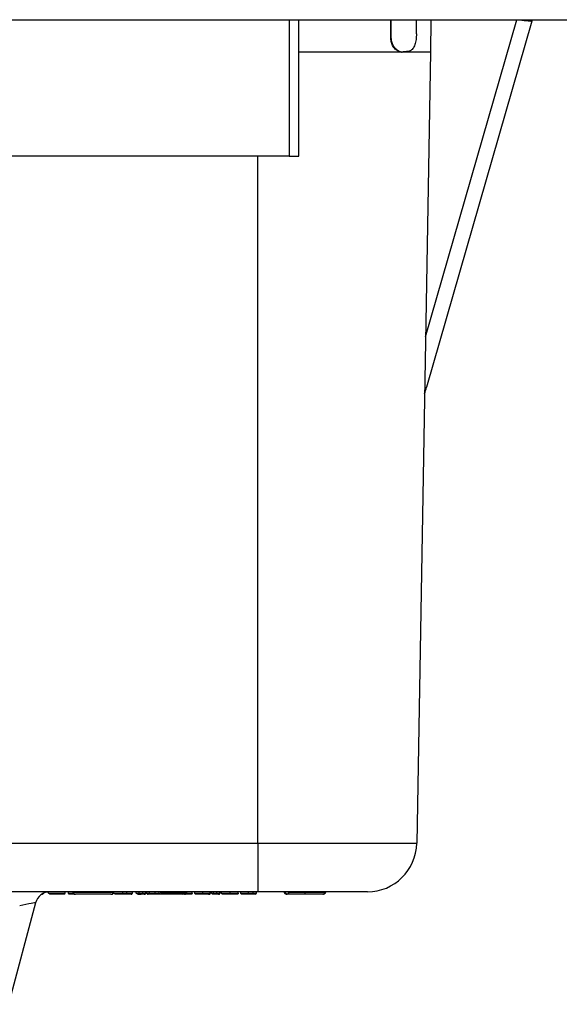
# Model space of a CAD drawing. Units: inches. Extents: x 0.4 to 8, y 0.3 to 10.7.
# Drawn here: x 2.5 to 2.8, y 2.2 to 2.8 of the extents above; entities that cross this region are included whole.
import ezdxf

# ---------------------------------------------------------------- set-up
doc = ezdxf.new("R2010")
doc.units = ezdxf.units.IN
doc.header["$MEASUREMENT"] = 0

msp = doc.modelspace()

# ---------------------------------------------------------------- linework, layer by layer
at = {"color": 7, "linetype": 'Continuous', "lineweight": 25}
for p, q in [((1.51908, 2.83626), (3.01476, 2.83626)), ((2.66946, 2.74425), (2.66946, 2.83626)), ((2.82664, 2.83521), (2.75558, 2.58837)), ((2.75849, 2.83626), (2.7583, 2.81438)), ((2.82665, 2.83626), (2.82664, 2.83521)), ((2.82664, 2.83521), (2.82664, 2.83521)), ((2.82664, 2.83521), (2.82664, 2.83521)), ((2.73143, 2.82421), (2.73181, 2.82421)), ((2.73919, 2.81444), (2.7372, 2.81482)), ((2.7372, 2.81464), (2.7372, 2.81482)), ((2.73873, 2.81441), (2.7372, 2.81464)), ((2.7583, 2.81438), (2.74898, 2.28047)), ((2.6629, 2.74425), (2.46342, 2.74425)), ((2.6629, 2.74425), (2.66946, 2.74425)), ((2.37552, 2.28047), (2.64163, 2.28047)), ((2.64163, 2.28047), (2.64163, 2.24772)), ((2.64163, 2.24772), (2.37672, 2.24772)), ((2.49605, 2.24605), (2.49688, 2.24688)), ((2.50034, 2.24688), (2.50034, 2.24767)), ((2.50034, 2.24688), (2.51157, 2.24688)), ((2.50117, 2.24605), (2.50034, 2.24688)), ((2.51074, 2.24605), (2.50117, 2.24605)), ((2.51074, 2.24605), (2.51157, 2.24688)), ((2.51157, 2.24688), (2.51157, 2.24772)), ((2.51373, 2.24688), (2.51373, 2.24772)), ((2.51669, 2.24755), (2.51669, 2.24772)), ((2.51703, 2.24755), (2.51703, 2.24772)), ((2.51703, 2.24755), (2.544, 2.24755)), ((2.5425, 2.24605), (2.51853, 2.24605)), ((2.544, 2.24755), (2.544, 2.24772)), ((2.54434, 2.24755), (2.54434, 2.24772)), ((2.54441, 2.24688), (2.54441, 2.24772)), ((2.54441, 2.24688), (2.55061, 2.24688)), ((2.54525, 2.24605), (2.54441, 2.24688)), ((2.55061, 2.24605), (2.54525, 2.24605)), ((2.55061, 2.24688), (2.55061, 2.24772)), ((2.55061, 2.24605), (2.55061, 2.24688)), ((2.5531, 2.24688), (2.5531, 2.24772)), ((2.55695, 2.24688), (2.55695, 2.24772)), ((2.55954, 2.24688), (2.55954, 2.24772)), ((2.55954, 2.24688), (2.56148, 2.24688)), ((2.56037, 2.24605), (2.55954, 2.24688)), ((2.56065, 2.24605), (2.56037, 2.24605)), ((2.56065, 2.24605), (2.56148, 2.24688)), ((2.56148, 2.24688), (2.56148, 2.24772)), ((2.564, 2.24688), (2.564, 2.24772)), ((2.56602, 2.24688), (2.56602, 2.24772)), ((2.56667, 2.24688), (2.56667, 2.24772)), ((2.56852, 2.24688), (2.56852, 2.24772)), ((2.57229, 2.24688), (2.57229, 2.24772)), ((2.57506, 2.24705), (2.57506, 2.24772)), ((2.57609, 2.24705), (2.57609, 2.24772)), ((2.57709, 2.24605), (2.57609, 2.24705)), ((2.57609, 2.24705), (2.57895, 2.24705)), ((2.57795, 2.24605), (2.57709, 2.24605)), ((2.57795, 2.24605), (2.57895, 2.24705)), ((2.5898, 2.24605), (2.57795, 2.24605)), ((2.57895, 2.24705), (2.57895, 2.24772)), ((2.57895, 2.24705), (2.5888, 2.24705)), ((2.5888, 2.24705), (2.5888, 2.24772)), ((2.5888, 2.24705), (2.59165, 2.24705)), ((2.5898, 2.24605), (2.5888, 2.24705)), ((2.59065, 2.24605), (2.5898, 2.24605)), ((2.59065, 2.24605), (2.59165, 2.24705)), ((2.59165, 2.24705), (2.59165, 2.24772)), ((2.59272, 2.24605), (2.59372, 2.24705)), ((2.59339, 2.24705), (2.59339, 2.24772)), ((2.59372, 2.24705), (2.59372, 2.24772)), ((2.59735, 2.24688), (2.59735, 2.24772)), ((2.59908, 2.24688), (2.59908, 2.24772)), ((2.6046, 2.24688), (2.6046, 2.24772)), ((2.60945, 2.24688), (2.60945, 2.24772)), ((2.60966, 2.24688), (2.60966, 2.24772)), ((2.61031, 2.24688), (2.61031, 2.24772)), ((2.61031, 2.24688), (2.61182, 2.24688)), ((2.61115, 2.24605), (2.61031, 2.24688)), ((2.61266, 2.24605), (2.61115, 2.24605)), ((2.61182, 2.24688), (2.61182, 2.24772)), ((2.61182, 2.24688), (2.61398, 2.24688)), ((2.61266, 2.24605), (2.61182, 2.24688)), ((2.61315, 2.24605), (2.61266, 2.24605)), ((2.61398, 2.24688), (2.61315, 2.24605)), ((2.6151, 2.24605), (2.61315, 2.24605)), ((2.61398, 2.24688), (2.61398, 2.24772)), ((2.61398, 2.24688), (2.61593, 2.24688)), ((2.61593, 2.24688), (2.6151, 2.24605)), ((2.6152, 2.24605), (2.6151, 2.24605)), ((2.61522, 2.24605), (2.6152, 2.24605)), ((2.61593, 2.24688), (2.61593, 2.24772)), ((2.61593, 2.24688), (2.61615, 2.24688)), ((2.61615, 2.24688), (2.61615, 2.24772)), ((2.61723, 2.24688), (2.61723, 2.24772)), ((2.62292, 2.24688), (2.62292, 2.24772)), ((2.62846, 2.24688), (2.62846, 2.24772)), ((2.63019, 2.24688), (2.63019, 2.24772)), ((2.63529, 2.24688), (2.63529, 2.24772)), ((2.63862, 2.24688), (2.63862, 2.24772)), ((2.63862, 2.24688), (2.64078, 2.24688)), ((2.63945, 2.24605), (2.63862, 2.24688)), ((2.63994, 2.24605), (2.63945, 2.24605)), ((2.63994, 2.24605), (2.64078, 2.24688)), ((2.64078, 2.24688), (2.64078, 2.24772)), ((2.4916, 2.24031), (2.47324, 2.1718))]:
    msp.add_line(p, q, dxfattribs=at)
at = {"color": 8, "linetype": 'Continuous', "lineweight": 25}
for p, q in [((2.6629, 2.83626), (2.6629, 2.74425)), ((2.75494, 2.62214), (2.81658, 2.83626)), ((2.64163, 2.28047), (2.64163, 2.74425)), ((2.59339, 2.24705), (2.59372, 2.24705)), ((2.60945, 2.24688), (2.60966, 2.24688))]:
    msp.add_line(p, q, dxfattribs=at)
at = {"color": 7, "linetype": 'Continuous', "lineweight": 25}
for centre, radius, start, end in [((2.7372, 2.85272), 0.03833, 272.29498, 272.97725), ((2.71565, 2.28105), 0.03333, 270, 359), ((2.50126, 2.23772), 0.01, 90, 165), ((2.51853, 2.24755), 0.0015, 180, 270), ((2.5425, 2.24755), 0.0015, 270, 0), ((2.66151, 2.24755), 0.0015, 180, 270), ((2.68547, 2.24755), 0.0015, 269.99813, 0.00187)]:
    msp.add_arc(centre, radius, start, end, dxfattribs=at)
for centre, major_axis, ratio, start_param, end_param in [((2.56713, -5.72217), (0.11667, 13.36715), 0.008728, 5.406127, 5.4073), ((2.6399, -1.50259), (0, 6.81539), 0.017455, 5.400212, 5.402503), ((2.6399, 5.56835), (0, 6.81539), 0.017455, 4.298389, 4.299922), ((2.81665, 2.83667), (0.00999, -0.00145), 0.017112, 4.875363, 6.280847), ((2.74597, 2.59114), (0.16495, 0.57298), 0.016771, 4.704486, 4.712389), ((2.48055, 2.23772), (0.01105, 0.0026), 0.03926, 6.262107, 7.819358)]:
    msp.add_ellipse(centre, major_axis=major_axis, ratio=ratio, start_param=start_param, end_param=end_param, dxfattribs=at)
for points, knots in [([(2.7372, 2.81464), (2.73624, 2.81512), (2.73457, 2.81596), (2.7327, 2.81859), (2.73162, 2.82135), (2.73149, 2.82328), (2.73143, 2.82421)], [0, 0, 0, 0, 0.347609, 0.604229, 0.810439, 1, 1, 1, 1]), ([(2.7372, 2.81482), (2.73625, 2.8154), (2.73463, 2.81638), (2.73287, 2.81916), (2.73198, 2.82177), (2.73186, 2.82348), (2.73181, 2.82421)], [0, 0, 0, 0, 0.368197, 0.629317, 0.84246, 1, 1, 1, 1]), ([(2.74881, 2.8267), (2.74875, 2.82539), (2.74862, 2.82277), (2.74776, 2.81928), (2.74643, 2.81658), (2.74501, 2.81527), (2.74409, 2.81503), (2.74382, 2.81496)], [0, 0, 0, 0, 0.221681, 0.443006, 0.673088, 0.906537, 1, 1, 1, 1]), ([(2.74382, 2.81496), (2.74309, 2.81484), (2.74162, 2.8146), (2.74, 2.81449), (2.73919, 2.81444)], [0, 0, 0, 0, 0.499462, 1, 1, 1, 1]), ([(2.64163, 2.28047), (2.64766, 2.28047), (2.65971, 2.28047), (2.67728, 2.28047), (2.69383, 2.28047), (2.70894, 2.28047), (2.72211, 2.28047), (2.73305, 2.28047), (2.74129, 2.28047), (2.74759, 2.28047), (2.74847, 2.28047), (2.74898, 2.28047)], [0, 0, 0, 0, 0.107215, 0.214435, 0.321729, 0.429032, 0.536468, 0.643911, 0.751228, 0.858546, 1, 1, 1, 1]), ([(2.49555, 2.24605), (2.49556, 2.24605), (2.49568, 2.24605), (2.49594, 2.24609), (2.49625, 2.24623), (2.49647, 2.24645), (2.49658, 2.24666), (2.4966, 2.24681), (2.4966, 2.24688)], [0, 0, 0, 0, 0.012996, 0.264359, 0.535188, 0.727906, 0.863621, 1, 1, 1, 1]), ([(2.51457, 2.24605), (2.51453, 2.24605), (2.51447, 2.24605), (2.51431, 2.24608), (2.51412, 2.24616), (2.51391, 2.24635), (2.51376, 2.2466), (2.51374, 2.24679), (2.51373, 2.24688)], [0, 0, 0, 0, 0.0909081, 0.1414792, 0.356134, 0.5707638, 0.7853817, 1, 1, 1, 1]), ([(2.51803, 2.24605), (2.51794, 2.24605), (2.51721, 2.24605), (2.51609, 2.24605), (2.51489, 2.24605), (2.51459, 2.24605), (2.51457, 2.24605), (2.51457, 2.24605)], [0, 0, 0, 0, 0.036185, 0.290225, 0.571253, 0.942616, 1, 1, 1, 1]), ([(2.51669, 2.24755), (2.5167, 2.24738), (2.51674, 2.24704), (2.517, 2.2466), (2.51738, 2.24625), (2.51775, 2.2461), (2.51803, 2.24606), (2.51814, 2.24605), (2.51819, 2.24605)], [0, 0, 0, 0, 0.214608, 0.429216, 0.643838, 0.85849, 0.935454, 1, 1, 1, 1]), ([(2.54284, 2.24605), (2.54289, 2.24605), (2.543, 2.24605), (2.54328, 2.2461), (2.54365, 2.24625), (2.54403, 2.2466), (2.54429, 2.24704), (2.54433, 2.24738), (2.54434, 2.24755)], [0, 0, 0, 0, 0.059381, 0.141547, 0.356202, 0.570814, 0.785407, 1, 1, 1, 1]), ([(2.55061, 2.24688), (2.55084, 2.24688), (2.55131, 2.24688), (2.55202, 2.24688), (2.55263, 2.24688), (2.55299, 2.24688), (2.5531, 2.24688)], [0, 0, 0, 0, 0.277939, 0.561029, 0.859946, 1, 1, 1, 1]), ([(2.55296, 2.24605), (2.55285, 2.24605), (2.55252, 2.24605), (2.55196, 2.24605), (2.55128, 2.24605), (2.55083, 2.24605), (2.55061, 2.24605)], [0, 0, 0, 0, 0.136154, 0.424846, 0.71345, 1, 1, 1, 1]), ([(2.55296, 2.24605), (2.55297, 2.24605), (2.55298, 2.24605), (2.553, 2.24608), (2.55304, 2.24616), (2.55307, 2.24635), (2.5531, 2.2466), (2.5531, 2.24679), (2.5531, 2.24688)], [0, 0, 0, 0, 0.098295, 0.1414436, 0.3561006, 0.5707394, 0.7853696, 1, 1, 1, 1]), ([(2.55611, 2.24605), (2.55608, 2.24605), (2.556, 2.24605), (2.5554, 2.24605), (2.55453, 2.24605), (2.55371, 2.24605), (2.55315, 2.24605), (2.55296, 2.24605)], [0, 0, 0, 0, 0.255304, 0.524623, 0.688461, 0.892779, 1, 1, 1, 1]), ([(2.5531, 2.24688), (2.55332, 2.24688), (2.55399, 2.24688), (2.55499, 2.24688), (2.55607, 2.24688), (2.55681, 2.24688), (2.5569, 2.24688), (2.55695, 2.24688)], [0, 0, 0, 0, 0.101793, 0.308423, 0.481911, 0.751539, 1, 1, 1, 1]), ([(2.55611, 2.24605), (2.55614, 2.24605), (2.55621, 2.24605), (2.55636, 2.24608), (2.55656, 2.24616), (2.55677, 2.24635), (2.55692, 2.2466), (2.55694, 2.24679), (2.55695, 2.24688)], [0, 0, 0, 0, 0.07388, 0.141601, 0.356257, 0.570856, 0.785427, 1, 1, 1, 1]), ([(2.56099, 2.24605), (2.56099, 2.24605), (2.56112, 2.24605), (2.56127, 2.24606), (2.56141, 2.24607)], [0, 0, 0, 0, 0.030229, 1, 1, 1, 1]), ([(2.56141, 2.24607), (2.5616, 2.24608), (2.56198, 2.24609), (2.56258, 2.24605), (2.56293, 2.24605), (2.56294, 2.24605)], [0, 0, 0, 0, 0.509739, 0.987519, 1, 1, 1, 1]), ([(2.56148, 2.24688), (2.5615, 2.24688), (2.56178, 2.24688), (2.5622, 2.24688), (2.56304, 2.24688), (2.56361, 2.24688), (2.56393, 2.24688), (2.564, 2.24688)], [0, 0, 0, 0, 0.025931, 0.488555, 0.715947, 0.936064, 1, 1, 1, 1]), ([(2.56399, 2.24605), (2.56395, 2.24605), (2.56374, 2.24605), (2.56339, 2.24605), (2.5631, 2.24605), (2.56296, 2.24605), (2.56294, 2.24605)], [0, 0, 0, 0, 0.123809, 0.512216, 0.901352, 1, 1, 1, 1]), ([(2.56399, 2.24605), (2.56399, 2.24605), (2.564, 2.24605), (2.564, 2.24608), (2.564, 2.24616), (2.564, 2.24635), (2.564, 2.2466), (2.564, 2.24679), (2.564, 2.24688)], [0, 0, 0, 0, 0.055605, 0.141985, 0.356657, 0.571158, 0.785577, 1, 1, 1, 1]), ([(2.56498, 2.24605), (2.56491, 2.24605), (2.56463, 2.24605), (2.5643, 2.24605), (2.56404, 2.24605), (2.56399, 2.24605)], [0, 0, 0, 0, 0.2140058, 0.8734, 1, 1, 1, 1]), ([(2.564, 2.24688), (2.56405, 2.24688), (2.56439, 2.24688), (2.56494, 2.24688), (2.56555, 2.24688), (2.56588, 2.24688), (2.56602, 2.24688)], [0, 0, 0, 0, 0.079827, 0.477571, 0.771637, 1, 1, 1, 1]), ([(2.56498, 2.24605), (2.56498, 2.24605), (2.5651, 2.24605), (2.56534, 2.24608), (2.56565, 2.24622), (2.56587, 2.24643), (2.566, 2.24665), (2.56601, 2.24681), (2.56602, 2.24688)], [0, 0, 0, 0, 0.013518, 0.244782, 0.503587, 0.702235, 0.850836, 1, 1, 1, 1]), ([(2.56667, 2.24688), (2.56668, 2.24688), (2.5667, 2.24688), (2.56702, 2.24688), (2.56772, 2.24688), (2.56832, 2.24688), (2.56852, 2.24688)], [0, 0, 0, 0, 0.18859, 0.54397, 0.845623, 1, 1, 1, 1]), ([(2.56667, 2.24688), (2.56668, 2.24679), (2.5667, 2.2466), (2.56684, 2.24635), (2.56705, 2.24616), (2.56725, 2.24608), (2.5674, 2.24605), (2.56747, 2.24605), (2.5675, 2.24605)], [0, 0, 0, 0, 0.2146002, 0.4291998, 0.6438169, 0.8584708, 0.9175554, 1, 1, 1, 1]), ([(2.56907, 2.24605), (2.56891, 2.24605), (2.5684, 2.24605), (2.5678, 2.24605), (2.56753, 2.24605), (2.56751, 2.24605), (2.5675, 2.24605)], [0, 0, 0, 0, 0.146042, 0.437378, 0.799162, 1, 1, 1, 1]), ([(2.56907, 2.24605), (2.56906, 2.24605), (2.56902, 2.24605), (2.56891, 2.24608), (2.56878, 2.24616), (2.56864, 2.24635), (2.56854, 2.2466), (2.56853, 2.24679), (2.56852, 2.24688)], [0, 0, 0, 0, 0.063264, 0.141763, 0.356425, 0.570983, 0.78549, 1, 1, 1, 1]), ([(2.56852, 2.24688), (2.56871, 2.24688), (2.56923, 2.24688), (2.5702, 2.24688), (2.5713, 2.24688), (2.572, 2.24688), (2.57229, 2.24688)], [0, 0, 0, 0, 0.174719, 0.489041, 0.786509, 1, 1, 1, 1]), ([(2.57229, 2.24605), (2.57204, 2.24605), (2.57144, 2.24605), (2.57049, 2.24605), (2.56967, 2.24605), (2.56923, 2.24605), (2.56907, 2.24605)], [0, 0, 0, 0, 0.217765, 0.515804, 0.828039, 1, 1, 1, 1]), ([(2.57229, 2.24605), (2.57229, 2.24605), (2.57229, 2.24605), (2.57229, 2.24608), (2.57229, 2.24616), (2.57229, 2.24635), (2.57229, 2.2466), (2.57229, 2.24679), (2.57229, 2.24688)], [0, 0, 0, 0, 0.076324, 0.141577, 0.356232, 0.570837, 0.785418, 1, 1, 1, 1]), ([(2.57707, 2.24605), (2.57706, 2.24605), (2.57704, 2.24605), (2.57673, 2.24605), (2.57589, 2.24605), (2.57483, 2.24605), (2.57364, 2.24605), (2.57272, 2.24605), (2.57229, 2.24605)], [0, 0, 0, 0, 0.0980263, 0.3382242, 0.5301133, 0.6609055, 0.8417845, 1, 1, 1, 1]), ([(2.57606, 2.24605), (2.57602, 2.24605), (2.57594, 2.24605), (2.57576, 2.24609), (2.57552, 2.24619), (2.57526, 2.24641), (2.57509, 2.24671), (2.57507, 2.24694), (2.57506, 2.24705)], [0, 0, 0, 0, 0.0787882, 0.1415111, 0.3561634, 0.5707852, 0.7853923, 1, 1, 1, 1]), ([(2.57647, 2.24605), (2.5763, 2.24605), (2.57606, 2.24605), (2.57606, 2.24605), (2.57606, 2.24605)], [0, 0, 0, 0, 0.719828, 1, 1, 1, 1]), ([(2.59213, 2.24605), (2.59193, 2.24605), (2.59174, 2.24605), (2.5913, 2.24605), (2.59129, 2.24605)], [0, 0, 0, 0, 0.9751556, 1, 1, 1, 1]), ([(2.59651, 2.24605), (2.59649, 2.24605), (2.59644, 2.24605), (2.59612, 2.24605), (2.59541, 2.24605), (2.5945, 2.24605), (2.59319, 2.24605), (2.59226, 2.24605), (2.59181, 2.24605)], [0, 0, 0, 0, 0.126327, 0.357329, 0.464331, 0.646773, 0.829517, 1, 1, 1, 1]), ([(2.59213, 2.24605), (2.59213, 2.24605), (2.59229, 2.24605), (2.59259, 2.24609), (2.59297, 2.24627), (2.59322, 2.24652), (2.59337, 2.24679), (2.59338, 2.24696), (2.59339, 2.24705)], [0, 0, 0, 0, 0.011864, 0.264353, 0.535185, 0.727904, 0.86362, 1, 1, 1, 1]), ([(2.59734, 2.24671), (2.59734, 2.2467), (2.59732, 2.24663), (2.59726, 2.24647), (2.59711, 2.24628), (2.59686, 2.2461), (2.59665, 2.24605), (2.59651, 2.24605), (2.59651, 2.24605)], [0, 0, 0, 0, 0.011661, 0.173299, 0.375936, 0.598664, 0.985252, 1, 1, 1, 1]), ([(2.59735, 2.24688), (2.59735, 2.24688), (2.59735, 2.24687), (2.59735, 2.24686), (2.59735, 2.24684), (2.59735, 2.24681), (2.59734, 2.24677), (2.59734, 2.24674), (2.59734, 2.24672), (2.59734, 2.24671)], [0, 0, 0, 0, 0.0157065, 0.0363103, 0.0745877, 0.2111611, 0.4808245, 0.7564252, 1, 1, 1, 1]), ([(2.59908, 2.24688), (2.59911, 2.24688), (2.59918, 2.24688), (2.59973, 2.24688), (2.60049, 2.24688), (2.60149, 2.24688), (2.60303, 2.24688), (2.60412, 2.24688), (2.6046, 2.24688)], [0, 0, 0, 0, 0.222631, 0.432809, 0.491391, 0.656514, 0.849927, 1, 1, 1, 1]), ([(2.59991, 2.24605), (2.59987, 2.24605), (2.59981, 2.24605), (2.59966, 2.24608), (2.59946, 2.24616), (2.59925, 2.24635), (2.5991, 2.2466), (2.59909, 2.24679), (2.59908, 2.24688)], [0, 0, 0, 0, 0.094132, 0.141463, 0.356119, 0.570753, 0.785376, 1, 1, 1, 1]), ([(2.60461, 2.24605), (2.60419, 2.24605), (2.60325, 2.24605), (2.60196, 2.24605), (2.60112, 2.24605), (2.60048, 2.24605), (2.6, 2.24605), (2.59994, 2.24605), (2.59991, 2.24605)], [0, 0, 0, 0, 0.150543, 0.341262, 0.496397, 0.553027, 0.764494, 1, 1, 1, 1]), ([(2.60461, 2.24605), (2.60461, 2.24605), (2.60461, 2.24605), (2.60461, 2.24608), (2.60461, 2.24616), (2.6046, 2.24635), (2.6046, 2.2466), (2.6046, 2.24679), (2.6046, 2.24688)], [0, 0, 0, 0, 0.06753, 0.141684, 0.356343, 0.57092, 0.78546, 1, 1, 1, 1]), ([(2.6046, 2.24688), (2.60465, 2.24688), (2.6053, 2.24688), (2.60646, 2.24688), (2.60783, 2.24688), (2.6088, 2.24688), (2.60926, 2.24688), (2.60941, 2.24688), (2.60945, 2.24688)], [0, 0, 0, 0, 0.019073, 0.286663, 0.506214, 0.693419, 0.914477, 1, 1, 1, 1]), ([(2.60838, 2.24605), (2.60827, 2.24605), (2.60801, 2.24605), (2.6073, 2.24605), (2.60614, 2.24605), (2.60517, 2.24605), (2.60461, 2.24605)], [0, 0, 0, 0, 0.176998, 0.392035, 0.647121, 1, 1, 1, 1]), ([(2.60838, 2.24605), (2.60839, 2.24605), (2.60853, 2.24605), (2.6088, 2.24609), (2.60912, 2.24624), (2.60932, 2.24645), (2.60943, 2.24667), (2.60944, 2.24681), (2.60945, 2.24688)], [0, 0, 0, 0, 0.012605, 0.298926, 0.563204, 0.746234, 0.872774, 1, 1, 1, 1]), ([(2.60865, 2.24605), (2.60865, 2.24605), (2.60878, 2.24605), (2.60903, 2.24609), (2.60934, 2.24624), (2.60954, 2.24645), (2.60964, 2.24667), (2.60966, 2.24681), (2.60966, 2.24688)], [0, 0, 0, 0, 0.012762, 0.283558, 0.551249, 0.738518, 0.86892, 1, 1, 1, 1]), ([(2.61469, 2.24605), (2.61451, 2.24605), (2.61415, 2.24605), (2.61366, 2.24605), (2.61329, 2.24605), (2.61316, 2.24605), (2.61315, 2.24605), (2.61315, 2.24605)], [0, 0, 0, 0, 0.170214, 0.339737, 0.540209, 0.738202, 1, 1, 1, 1]), ([(2.61522, 2.24605), (2.61523, 2.24605), (2.61533, 2.24605), (2.61554, 2.24608), (2.61582, 2.24622), (2.61601, 2.24643), (2.61612, 2.24666), (2.61614, 2.24681), (2.61615, 2.24688)], [0, 0, 0, 0, 0.013382, 0.24861, 0.512336, 0.709817, 0.85461, 1, 1, 1, 1]), ([(2.61806, 2.24605), (2.61802, 2.24605), (2.61796, 2.24605), (2.61781, 2.24608), (2.61761, 2.24616), (2.6174, 2.24635), (2.61725, 2.2466), (2.61723, 2.24679), (2.61723, 2.24688)], [0, 0, 0, 0, 0.089488, 0.141487, 0.356141, 0.570769, 0.785384, 1, 1, 1, 1]), ([(2.61723, 2.24688), (2.61723, 2.24688), (2.61726, 2.24688), (2.61762, 2.24688), (2.61862, 2.24688), (2.61987, 2.24688), (2.6213, 2.24688), (2.62241, 2.24688), (2.62292, 2.24688)], [0, 0, 0, 0, 0.093213, 0.336988, 0.529548, 0.659321, 0.842949, 1, 1, 1, 1]), ([(2.62292, 2.24605), (2.62248, 2.24605), (2.62153, 2.24605), (2.62031, 2.24605), (2.61926, 2.24605), (2.61839, 2.24605), (2.61809, 2.24605), (2.61806, 2.24605), (2.61806, 2.24605)], [0, 0, 0, 0, 0.1573538, 0.3353458, 0.4624074, 0.6504708, 0.9004891, 1, 1, 1, 1]), ([(2.62292, 2.24605), (2.62292, 2.24605), (2.62292, 2.24605), (2.62292, 2.24608), (2.62292, 2.24616), (2.62292, 2.24635), (2.62292, 2.2466), (2.62292, 2.24679), (2.62292, 2.24688)], [0, 0, 0, 0, 0.0707, 0.141639, 0.356295, 0.570885, 0.785442, 1, 1, 1, 1]), ([(2.62292, 2.24688), (2.62344, 2.24688), (2.62454, 2.24688), (2.62609, 2.24688), (2.62718, 2.24688), (2.628, 2.24688), (2.6284, 2.24688), (2.62844, 2.24688), (2.62846, 2.24688)], [0, 0, 0, 0, 0.164113, 0.347143, 0.527955, 0.633862, 0.852762, 1, 1, 1, 1]), ([(2.62762, 2.24605), (2.6276, 2.24605), (2.62755, 2.24605), (2.62723, 2.24605), (2.62653, 2.24605), (2.62562, 2.24605), (2.62431, 2.24605), (2.62337, 2.24605), (2.62292, 2.24605)], [0, 0, 0, 0, 0.126327, 0.357329, 0.464331, 0.646773, 0.829517, 1, 1, 1, 1]), ([(2.62845, 2.24671), (2.62845, 2.2467), (2.62843, 2.24663), (2.62837, 2.24647), (2.62822, 2.24628), (2.62798, 2.2461), (2.62776, 2.24605), (2.62763, 2.24605), (2.62762, 2.24605)], [0, 0, 0, 0, 0.011661, 0.173299, 0.375936, 0.598664, 0.985252, 1, 1, 1, 1]), ([(2.62846, 2.24688), (2.62846, 2.24688), (2.62846, 2.24687), (2.62846, 2.24686), (2.62846, 2.24684), (2.62846, 2.24681), (2.62846, 2.24677), (2.62845, 2.24674), (2.62845, 2.24672), (2.62845, 2.24671)], [0, 0, 0, 0, 0.015707, 0.03631, 0.074588, 0.211161, 0.480824, 0.756425, 1, 1, 1, 1]), ([(2.63102, 2.24605), (2.63099, 2.24605), (2.63093, 2.24605), (2.63078, 2.24608), (2.63057, 2.24616), (2.63036, 2.24635), (2.63022, 2.2466), (2.6302, 2.24679), (2.63019, 2.24688)], [0, 0, 0, 0, 0.075176, 0.141589, 0.356244, 0.570846, 0.785422, 1, 1, 1, 1]), ([(2.63019, 2.24688), (2.63022, 2.24688), (2.63029, 2.24688), (2.63077, 2.24688), (2.6315, 2.24688), (2.63233, 2.24688), (2.63372, 2.24688), (2.63476, 2.24688), (2.63529, 2.24688)], [0, 0, 0, 0, 0.197005, 0.441375, 0.494655, 0.661346, 0.828815, 1, 1, 1, 1]), ([(2.63528, 2.24605), (2.63484, 2.24605), (2.63398, 2.24605), (2.63283, 2.24605), (2.63215, 2.24605), (2.63154, 2.24605), (2.63111, 2.24605), (2.63105, 2.24605), (2.63102, 2.24605)], [0, 0, 0, 0, 0.16716, 0.326438, 0.485736, 0.53752, 0.790097, 1, 1, 1, 1]), ([(2.63529, 2.24688), (2.63529, 2.24679), (2.63529, 2.2466), (2.63529, 2.24635), (2.63528, 2.24616), (2.63528, 2.24608), (2.63528, 2.24605), (2.63528, 2.24605), (2.63528, 2.24605)], [0, 0, 0, 0, 0.214532, 0.429062, 0.643634, 0.858294, 0.933888, 1, 1, 1, 1]), ([(2.6373, 2.24605), (2.63714, 2.24605), (2.63687, 2.24605), (2.63629, 2.24605), (2.63577, 2.24605), (2.63537, 2.24605), (2.63528, 2.24605)], [0, 0, 0, 0, 0.2850578, 0.4633444, 0.8800075, 1, 1, 1, 1]), ([(2.63529, 2.24688), (2.63539, 2.24688), (2.6359, 2.24688), (2.63658, 2.24688), (2.63749, 2.24688), (2.63813, 2.24688), (2.6385, 2.24688), (2.63862, 2.24688)], [0, 0, 0, 0, 0.078581, 0.380389, 0.508148, 0.851563, 1, 1, 1, 1]), ([(2.63919, 2.24605), (2.63895, 2.24606), (2.63858, 2.24607), (2.63807, 2.24606), (2.6378, 2.24605), (2.63762, 2.24605), (2.63741, 2.24605), (2.6373, 2.24605)], [0, 0, 0, 0, 0.499665, 0.749711, 0.756119, 0.874363, 1, 1, 1, 1]), ([(2.71565, 2.24772), (2.71544, 2.24772), (2.71502, 2.24772), (2.7118, 2.24772), (2.70669, 2.24772), (2.69974, 2.24772), (2.69111, 2.24772), (2.6811, 2.24772), (2.66996, 2.24772), (2.65677, 2.24772), (2.64712, 2.24772), (2.64163, 2.24772)], [0, 0, 0, 0, 0.10728, 0.214566, 0.321858, 0.429163, 0.536558, 0.643964, 0.751229, 0.858495, 1, 1, 1, 1]), ([(2.66116, 2.24605), (2.66112, 2.24605), (2.66101, 2.24605), (2.66073, 2.2461), (2.66035, 2.24625), (2.65997, 2.2466), (2.65971, 2.24704), (2.65968, 2.24738), (2.65966, 2.24755)], [0, 0, 0, 0, 0.059498, 0.141546, 0.3562, 0.570813, 0.785406, 1, 1, 1, 1]), ([(2.66186, 2.24605), (2.66181, 2.24605), (2.6617, 2.24606), (2.66143, 2.2461), (2.66107, 2.24625), (2.6607, 2.2466), (2.66045, 2.24704), (2.66041, 2.24738), (2.6604, 2.24755)], [0, 0, 0, 0, 0.065106, 0.141507, 0.356158, 0.570781, 0.78539, 1, 1, 1, 1]), ([(2.66186, 2.24605), (2.66183, 2.24605), (2.66171, 2.24605), (2.6616, 2.24605), (2.66152, 2.24605), (2.66151, 2.24605), (2.66151, 2.24605)], [0, 0, 0, 0, 0.081597, 0.388009, 0.694186, 1, 1, 1, 1]), ([(2.66348, 2.24605), (2.66338, 2.24605), (2.66301, 2.24605), (2.66248, 2.24605), (2.66208, 2.24605), (2.66192, 2.24605), (2.66186, 2.24605)], [0, 0, 0, 0, 0.127144, 0.481697, 0.789565, 1, 1, 1, 1]), ([(2.66348, 2.24605), (2.66344, 2.24605), (2.66336, 2.24605), (2.66315, 2.2461), (2.66285, 2.24625), (2.66256, 2.2466), (2.66236, 2.24704), (2.66234, 2.24738), (2.66233, 2.24755)], [0, 0, 0, 0, 0.053937, 0.141607, 0.356265, 0.570863, 0.785431, 1, 1, 1, 1]), ([(2.66233, 2.24755), (2.66276, 2.24755), (2.66423, 2.24755), (2.66799, 2.24755), (2.67142, 2.24755), (2.67334, 2.24755)], [0, 0, 0, 0, 0.156087, 0.525617, 1, 1, 1, 1]), ([(2.67334, 2.24605), (2.67332, 2.24605), (2.67156, 2.24605), (2.66846, 2.24605), (2.66512, 2.24605), (2.66385, 2.24605), (2.66348, 2.24605)], [0, 0, 0, 0, 0.005767, 0.489294, 0.851499, 1, 1, 1, 1]), ([(2.67334, 2.24755), (2.67352, 2.24755), (2.67559, 2.24755), (2.67898, 2.24755), (2.68286, 2.24755), (2.68533, 2.24755), (2.68678, 2.24755), (2.6869, 2.24755), (2.68697, 2.24755)], [0, 0, 0, 0, 0.024786, 0.294468, 0.480059, 0.630808, 0.779539, 1, 1, 1, 1]), ([(2.67334, 2.24755), (2.67334, 2.24738), (2.67334, 2.24704), (2.67334, 2.2466), (2.67334, 2.24625), (2.67334, 2.2461), (2.67334, 2.24606), (2.67334, 2.24605), (2.67334, 2.24605)], [0, 0, 0, 0, 0.214627, 0.429254, 0.643889, 0.858539, 0.923714, 1, 1, 1, 1]), ([(2.68547, 2.24605), (2.68541, 2.24605), (2.68531, 2.24605), (2.68407, 2.24605), (2.68194, 2.24605), (2.6787, 2.24605), (2.67582, 2.24605), (2.67391, 2.24605), (2.67351, 2.24605), (2.67334, 2.24605)], [0, 0, 0, 0, 0.227207, 0.36871, 0.511148, 0.695129, 0.93487, 0.973556, 1, 1, 1, 1]), ([(2.68732, 2.24755), (2.6873, 2.24738), (2.68727, 2.24704), (2.68701, 2.2466), (2.68663, 2.24625), (2.68625, 2.2461), (2.68598, 2.24606), (2.68587, 2.24605), (2.68582, 2.24605)], [0, 0, 0, 0, 0.214607, 0.429213, 0.643834, 0.858486, 0.936024, 1, 1, 1, 1])]:
    msp.add_open_spline(points, degree=3, knots=knots, dxfattribs=at)
at = {"color": 8, "linetype": 'Continuous', "lineweight": 25}
for points, knots in [([(2.7583, 2.81438), (2.75783, 2.81438), (2.7569, 2.81438), (2.74965, 2.81438), (2.73883, 2.81438), (2.72462, 2.81438), (2.70744, 2.81438), (2.68889, 2.81438), (2.67554, 2.81438), (2.66946, 2.81438)], [0, 0, 0, 0, 0.153782, 0.303529, 0.44924, 0.590915, 0.732593, 0.878305, 1, 1, 1, 1]), ([(2.51373, 2.24688), (2.51374, 2.24688), (2.51376, 2.24688), (2.51411, 2.24688), (2.51536, 2.24688), (2.51661, 2.24688), (2.51719, 2.24688)], [0, 0, 0, 0, 0.057802, 0.44406, 0.74489, 1, 1, 1, 1]), ([(2.57229, 2.24688), (2.57279, 2.24688), (2.57377, 2.24688), (2.57465, 2.24688), (2.57508, 2.24688)], [0, 0, 0, 0, 0.504718, 1, 1, 1, 1]), ([(2.59196, 2.24705), (2.59203, 2.24705), (2.59273, 2.24705), (2.59306, 2.24705), (2.59335, 2.24705), (2.59339, 2.24705)], [0, 0, 0, 0, 0.07658, 0.862493, 1, 1, 1, 1]), ([(2.59369, 2.24688), (2.59412, 2.24688), (2.59509, 2.24688), (2.59607, 2.24688), (2.59689, 2.24688), (2.59729, 2.24688), (2.59733, 2.24688), (2.59735, 2.24688)], [0, 0, 0, 0, 0.180385, 0.407381, 0.54034, 0.815153, 1, 1, 1, 1])]:
    msp.add_open_spline(points, degree=3, knots=knots, dxfattribs=at)

doc.saveas('drawing.dxf')
